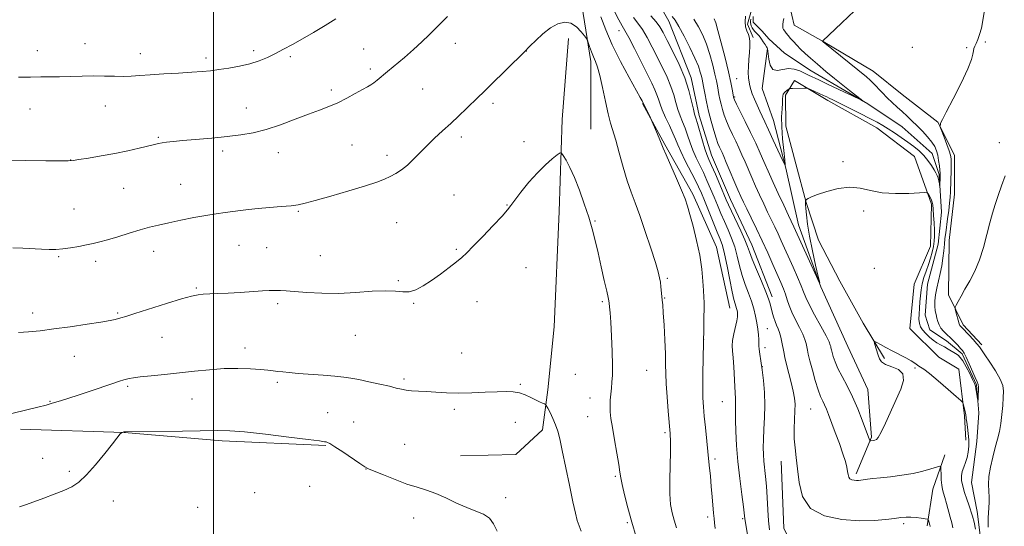
# Model space of a CAD drawing. Extents: x 2177300 to 2180200, y 342300 to 345200.
# Drawn here: x 2177923 to 2178315, y 343591 to 343793 of the extents above; entities that cross this region are included whole.
import ezdxf

# ---------------------------------------------------------------- set-up
doc = ezdxf.new("R2010")
doc.units = 0
doc.header["$MEASUREMENT"] = 0
doc.linetypes.add('rvrstm', pattern=[117.1, 50, -3.9, 0.5, -3.9, 0.5, -3.9, 0.5, -3.9, 50])
for name, color, linetype, lineweight in [('32000', 7, 'Continuous', 0), ('DTM HARD BREAKLINE', 7, 'Continuous', 0), ('DTM SPOT ELEVATION', 2, 'Continuous', 13), ('INDEX CONTOUR', 41, 'Continuous', 13), ('INTERMEDIATE CONTOUR', 44, 'Continuous', 0), ('STREAM - RIVER SINGLE LINE', 142, 'rvrstm', 0)]:
    doc.layers.add(name, color=color, linetype=linetype, lineweight=lineweight)

msp = doc.modelspace()

# ---------------------------------------------------------------- linework, layer by layer
at = {"layer": '32000', "flags": 128}
msp.add_lwpolyline([(2178000, 342500), (2178000, 345000)], dxfattribs=at)
at = {"layer": 'DTM HARD BREAKLINE'}
for points in [[(2178306.45, 343663.52, 1194.35), (2178298.9, 343671.45, 1194.35), (2178293.09, 343683.37, 1193.73), (2178293.44, 343705.04, 1193.07), (2178295.57, 343723.62, 1192.81), (2178295.5, 343739.1, 1192.54), (2178288.81, 343752.34, 1191.92), (2178274.6, 343763.33, 1191.48), (2178263.06, 343772.57, 1190.82), (2178243.11, 343784.42, 1190.02), (2178231.58, 343791, 1189.14), (2178229.78, 343798.96, 1188.43), (2178237.68, 343810.93, 1187.9), (2178245.15, 343823.35, 1187.9), (2178245.97, 343836.62, 1188.34), (2178242.33, 343859.6, 1187.59), (2178234.26, 343884.77, 1186.79), (2178226.65, 343904.64, 1186.17), (2178220.82, 343921.86, 1185.6), (2178218.98, 343938.66, 1184.93), (2178224.65, 343956.82, 1184.71), (2178224.54, 343981.58, 1184.49), (2178220.48, 343997.93, 1184.09)], [(2178215.24, 343786.06, 1189.8), (2178213, 343791.36, 1189.71), (2178215.62, 343800.66, 1189.75), (2178222.61, 343818.82, 1189.22), (2178228.3, 343832.56, 1188.16), (2178227.76, 343853.79, 1186.92), (2178221.04, 343872.77, 1186.04), (2178214.33, 343891.32, 1185.42), (2178209.38, 343908.99, 1185.42), (2178207.59, 343914.73, 1185.6)], [(2178171.55, 343905.26, 1193.03), (2178164.94, 343899.48, 1195.42), (2178156.58, 343890.16, 1197.58), (2178151.33, 343875.54, 1199.84), (2178146.57, 343852.52, 1201.61), (2178144.02, 343830.84, 1203.64), (2178145.44, 343808.29, 1205.01), (2178150.45, 343776.47, 1206.38), (2178150.57, 343749.49, 1207)], [(2178222.78, 343682.61, 1197.58), (2178214.73, 343703.36, 1197.32), (2178206.24, 343721.45, 1197.18), (2178198.64, 343739.11, 1197.23), (2178193.71, 343755.01, 1197.41), (2178190.54, 343770.03, 1197.49), (2178181.6, 343792.55, 1196.79), (2178173.58, 343806.66, 1195.19), (2178169.08, 343823.45, 1194.27), (2178173.85, 343843.37, 1192.72), (2178183.5, 343861.11, 1189.93), (2178191.84, 343875.3, 1188.43), (2178199.31, 343886.83, 1188.07)], [(2178141.56, 343785.72, 1206.52), (2178139.06, 343753.42, 1207.53), (2178137.89, 343716.71, 1208.86), (2178135.89, 343670.71, 1209.39), (2178133.35, 343645.49, 1209.66), (2178131.21, 343629.55, 1210.59), (2178120.64, 343619.78, 1211.56), (2178098.53, 343619.24, 1211.2)], [(2178256.27, 343612, 1195.68), (2178262.39, 343626.62, 1193.82), (2178260.98, 343645.64, 1192.94), (2178252.94, 343662.85, 1192.58), (2178242.22, 343686.68, 1192.01), (2178233.27, 343711.41, 1191.43), (2178228.3, 343733.94, 1190.02), (2178223.35, 343752.94, 1189.04), (2178218.87, 343765.74, 1188.78), (2178221.01, 343781.67, 1187.98)], [(2178231.68, 343768.89, 1189.71), (2178228.17, 343763.12, 1190.24), (2178228.22, 343750.74, 1190.77), (2178232.27, 343735.72, 1191.13), (2178236.32, 343720.26, 1192.05), (2178241.25, 343705.25, 1192.67), (2178249.73, 343688.92, 1193.34), (2178259.09, 343672.16, 1193.73), (2178267.56, 343658.04, 1194.27)], [(2178231.68, 343768.89, 1189.71), (2178244.99, 343760.99, 1190.46), (2178264.49, 343750.02, 1190.86), (2178279.58, 343738.59, 1191.17), (2178286.3, 343719.61, 1192.27), (2178285.93, 343702.8, 1193.11), (2178279.37, 343687.73, 1193.29), (2178277.68, 343670.03, 1193.25), (2178289.23, 343658.59, 1193.29), (2178297.21, 343653.76, 1193.47), (2178299.5, 343635.19, 1194.22), (2178299.99, 343625.47, 1194.75)], [(2178171.13, 343759.77, 1204.08), (2178180.05, 343743.45, 1203.86), (2178191.19, 343723.6, 1203.64), (2178200.58, 343702.41, 1203.24), (2178205.99, 343678.11, 1202.76)], [(2178044.9, 343623.4, 1212.12), (2178003.58, 343625.27, 1212.39), (2177964.47, 343628.5, 1212.03), (2177923.15, 343629.92, 1210.61)], [(2178284.66, 343591.34, 1198.24), (2178286.81, 343605.95, 1196.87), (2178291.61, 343619.68, 1195.59)], [(2178157.96, 343329.92, 1203.47), (2178172.51, 343352.21, 1201.96), (2178174.45, 343369.39, 1201.15), (2178175.85, 343394.15, 1201.15), (2178175.78, 343410.81, 1200.75), (2178185.27, 343435.1, 1200.34), (2178193.73, 343463.42, 1200.24), (2178204.23, 343486.7, 1200.39), (2178227.86, 343510.55, 1199.03), (2178240.41, 343527.27, 1198.42), (2178241.85, 343544.95, 1198.42), (2178235.66, 343573.21, 1198.52), (2178227.5, 343590.34, 1198.68), (2178226.37, 343617.11, 1198.68)]]:
    msp.add_polyline3d(points, dxfattribs=at)
at = {"layer": 'DTM SPOT ELEVATION'}
for p in [(2178161.79, 343788.78, 1202.71), (2177948.83, 343783.57, 1201.18), (2178096.47, 343783.79, 1204.66), (2178307.78, 343784.29, 1192.38), (2177929.88, 343780.82, 1201.36), (2177970.86, 343779.59, 1201.37), (2178016.01, 343780.84, 1201.61), (2178030.65, 343778.46, 1202.27), (2178059.94, 343781.46, 1203.18), (2178124.82, 343780.69, 1206.02), (2178278.7, 343782.07, 1191.23), (2178300.3, 343782.04, 1191.65), (2177997.1, 343777.89, 1201.6), (2178062.65, 343773.52, 1203.68), (2178208.71, 343769.66, 1191.1), (2178047.1, 343765.13, 1203.64), (2178083.42, 343765.56, 1204.91), (2178111.44, 343759.85, 1206.35), (2178207.79, 343762.38, 1191.84), (2177926.94, 343757.55, 1202.79), (2177956.88, 343758.72, 1202.79), (2178013.2, 343757.91, 1203.23), (2177978.03, 343746.23, 1203.85), (2178055.22, 343743.17, 1205.01), (2178098.86, 343746.31, 1206.42), (2178123.89, 343744.46, 1207.42), (2178313.32, 343744.18, 1193.49), (2178003.76, 343740.81, 1204.39), (2178025.9, 343740.13, 1204.66), (2178069.27, 343739.13, 1205.53), (2177943.06, 343737.19, 1203.98), (2178251.06, 343736.55, 1191.74), (2177986.96, 343727.51, 1205.13), (2177964.23, 343725.85, 1204.88), (2178095.98, 343723.25, 1207.11), (2177944.46, 343717.68, 1205.08), (2178033.93, 343716.7, 1206.14), (2178117.11, 343719.32, 1207.94), (2178259.3, 343716.84, 1192.34), (2178073.06, 343712.15, 1206.99), (2178152.11, 343712.82, 1207.87), (2177976.24, 343700.84, 1206.62), (2178010.25, 343703.13, 1206.9), (2178021.22, 343702.3, 1206.98), (2178096.88, 343701.62, 1207.86), (2177938.27, 343698.71, 1206.15), (2177953.06, 343696.75, 1206.43), (2178042.61, 343699.03, 1207.11), (2178124.67, 343694.31, 1208.72), (2178263.5, 343694, 1193.63), (2178073.8, 343689.03, 1207.85), (2178180.95, 343690, 1205.74), (2177993.17, 343686.14, 1207.83), (2178105.12, 343680.66, 1208.6), (2178155.08, 343680.75, 1208.24), (2178179.92, 343682.15, 1205.9), (2178025.7, 343679.93, 1208.32), (2178079.81, 343680, 1208.09), (2177927.97, 343676.24, 1207.5), (2177961.9, 343676.23, 1207.82), (2178220.89, 343669.94, 1198.99), (2177979.47, 343666.5, 1208.94), (2178056.64, 343667.24, 1208.91), (2178195.52, 343665.62, 1204), (2178012.58, 343662.29, 1209.54), (2178219.91, 343662.35, 1199.5), (2177944.52, 343658.88, 1208.78), (2178098.94, 343660.19, 1209.01), (2178172.75, 343653.28, 1207.02), (2178218.94, 343654.85, 1200), (2178279.8, 343654.21, 1194.13), (2178076.07, 343649.89, 1209.74), (2178144.3, 343651.79, 1209.1), (2177965.81, 343646.97, 1210.24), (2178025.47, 343648.53, 1210.27), (2178122.37, 343647.75, 1209.85), (2177934.83, 343640.98, 1209.89), (2177991.51, 343641.94, 1210.75), (2178150.19, 343642.34, 1208.6), (2178096.14, 343637.73, 1210.38), (2178202.99, 343640.77, 1202.9), (2178238.17, 343637.96, 1196.99), (2178045.56, 343636.47, 1210.96), (2178149.23, 343634.81, 1208.75), (2178055.95, 343632.74, 1211.1), (2178120.43, 343632.56, 1210.68), (2178180.11, 343628.44, 1206.27), (2178076.34, 343623.86, 1211.2), (2177931.99, 343618.25, 1211.47), (2178200.05, 343617.97, 1203.64), (2178060.89, 343613.93, 1212.03), (2177942.6, 343613.06, 1211.77), (2178160.26, 343611.06, 1208.2), (2178038.44, 343607.01, 1212.78), (2178016.46, 343604.59, 1213.08), (2178116.61, 343602.5, 1211.68), (2177960.17, 343601.24, 1212.49), (2177993.69, 343598.68, 1213.06), (2178079.9, 343594.37, 1212.61), (2178197.06, 343594.87, 1204.39), (2178211.02, 343594.13, 1202.19), (2178165.01, 343592.58, 1208.19), (2178275.21, 343592.22, 1198.3)]:
    msp.add_point(p, dxfattribs=at)
at = {"layer": 'INDEX CONTOUR'}
for points in [[(2178255.594, 343796.747, 1190), (2178250.601, 343791.923, 1190), (2178242.854, 343784.57, 1190), (2178243, 343784.413, 1190), (2178243.139, 343784.294, 1190), (2178260.366, 343770.328, 1190), (2178261.879, 343769.04, 1190), (2178263.138, 343767.813, 1190), (2178266.61, 343764.115, 1190), (2178268.634, 343762.024, 1190), (2178270.655, 343760.073, 1190), (2178272.646, 343758.251, 1190), (2178274.615, 343756.488, 1190), (2178276.572, 343754.716, 1190), (2178278.559, 343752.86, 1190), (2178280.621, 343750.845, 1190), (2178282.758, 343748.639, 1190), (2178284.781, 343746.399, 1190), (2178286.452, 343744.326, 1190), (2178287.603, 343742.544, 1190), (2178288.334, 343740.877, 1190), (2178288.817, 343739.073, 1190), (2178289.192, 343736.982, 1190), (2178289.48, 343734.874, 1190), (2178289.674, 343733.117, 1190), (2178289.77, 343731.955, 1190), (2178289.796, 343731.131, 1190), (2178289.71, 343726.187, 1190), (2178289.681, 343726.167, 1190), (2178289.473, 343727.633, 1190), (2178289.27, 343728.844, 1190), (2178288.998, 343730.04, 1190), (2178288.642, 343731.052, 1190), (2178288.128, 343732.056, 1190), (2178287.368, 343733.317, 1190), (2178286.293, 343735.013, 1190), (2178284.916, 343736.985, 1190), (2178283.272, 343738.986, 1190), (2178281.388, 343740.832, 1190), (2178279.259, 343742.579, 1190), (2178276.874, 343744.343, 1190), (2178274.258, 343746.193, 1190), (2178271.598, 343748.012, 1190), (2178269.119, 343749.635, 1190), (2178266.923, 343750.977, 1190), (2178264.618, 343752.264, 1190), (2178261.69, 343753.798, 1190), (2178257.859, 343755.759, 1190), (2178247.023, 343761.227, 1190), (2178245.577, 343761.921, 1190), (2178244.606, 343762.373, 1190), (2178243.247, 343762.989, 1190), (2178238.031, 343765.304, 1190), (2178237.14, 343765.677, 1190), (2178236.522, 343765.811, 1190), (2178235.649, 343765.818, 1190), (2178230.937, 343765.75, 1190), (2178230.089, 343765.724, 1190), (2178229.649, 343765.626, 1190), (2178229.24, 343765.369, 1190), (2178228.589, 343764.895, 1190), (2178227.843, 343764.251, 1190), (2178227.255, 343763.503, 1190), (2178227.001, 343762.672, 1190), (2178226.956, 343761.564, 1190), (2178226.92, 343759.934, 1190), (2178226.757, 343757.571, 1190), (2178226.589, 343754.402, 1190), (2178226.602, 343750.381, 1190), (2178226.918, 343745.633, 1190), (2178227.398, 343740.934, 1190), (2178227.841, 343737.226, 1190), (2178228.045, 343735.291, 1190), (2178227.803, 343735.274, 1190), (2178226.908, 343737.16, 1190), (2178223.25, 343745.161, 1190), (2178221.338, 343749.297, 1190), (2178219.896, 343752.36, 1190), (2178218.805, 343754.649, 1190), (2178217.828, 343756.738, 1190), (2178216.788, 343759.054, 1190), (2178215.763, 343761.442, 1190), (2178214.892, 343763.597, 1190), (2178214.277, 343765.313, 1190), (2178213.874, 343766.771, 1190), (2178213.601, 343768.25, 1190), (2178213.399, 343769.987, 1190), (2178213.292, 343772.055, 1190), (2178213.325, 343774.486, 1190), (2178213.514, 343777.245, 1190), (2178213.762, 343780.038, 1190), (2178213.94, 343782.502, 1190), (2178213.94, 343784.383, 1190), (2178213.739, 343785.856, 1190), (2178213.331, 343787.202, 1190), (2178212.754, 343788.665, 1190), (2178212.22, 343790.347, 1190), (2178211.983, 343792.316, 1190), (2178212.153, 343794.572, 1190)], [(2178221.801, 343589.75, 1200), (2178221.41, 343593.319, 1200), (2178221.096, 343597.745, 1200), (2178220.81, 343602.571, 1200), (2178220.51, 343607.163, 1200), (2178220.166, 343611.028, 1200), (2178219.519, 343617.056, 1200), (2178219.317, 343619.693, 1200), (2178219.24, 343622.49, 1200), (2178219.307, 343625.797, 1200), (2178219.514, 343629.855, 1200), (2178219.739, 343634.507, 1200), (2178219.835, 343639.488, 1200), (2178219.689, 343644.526, 1200), (2178219.341, 343649.327, 1200), (2178218.869, 343653.584, 1200), (2178218.353, 343657.06, 1200), (2178217.892, 343659.758, 1200), (2178217.586, 343661.745, 1200), (2178217.497, 343663.144, 1200), (2178217.526, 343664.31, 1200), (2178217.533, 343665.652, 1200), (2178217.404, 343667.489, 1200), (2178217.128, 343669.758, 1200), (2178216.717, 343672.298, 1200), (2178216.175, 343674.985, 1200), (2178215.457, 343677.821, 1200), (2178214.511, 343680.847, 1200), (2178213.321, 343684.089, 1200), (2178212.032, 343687.541, 1200), (2178210.826, 343691.187, 1200), (2178209.827, 343694.988, 1200), (2178208.91, 343698.821, 1200), (2178207.888, 343702.538, 1200), (2178206.627, 343706.035, 1200), (2178205.201, 343709.362, 1200), (2178203.736, 343712.613, 1200), (2178202.331, 343715.864, 1200), (2178200.972, 343719.134, 1200), (2178199.618, 343722.425, 1200), (2178198.236, 343725.73, 1200), (2178196.82, 343728.995, 1200), (2178195.371, 343732.157, 1200), (2178192.481, 343738.121, 1200), (2178191.19, 343741.078, 1200), (2178190.08, 343744.099, 1200), (2178189.088, 343747.08, 1200), (2178188.118, 343749.876, 1200), (2178187.108, 343752.403, 1200), (2178186.106, 343754.814, 1200), (2178185.19, 343757.321, 1200), (2178184.39, 343760.1, 1200), (2178183.539, 343763.186, 1200), (2178182.42, 343766.577, 1200), (2178180.879, 343770.257, 1200), (2178179.017, 343774.154, 1200), (2178174.955, 343782.218, 1200), (2178172.967, 343785.999, 1200), (2178171.077, 343789.226, 1200), (2178169.308, 343791.745, 1200), (2178167.583, 343793.975, 1200)], [(2178146.688, 343589.197, 1210), (2178145.817, 343591.32, 1210), (2178145.097, 343593.494, 1210), (2178144.348, 343596.426, 1210), (2178143.354, 343600.946, 1210), (2178141.982, 343607.482, 1210), (2178139.094, 343621.416, 1210), (2178138.11, 343626.025, 1210), (2178137.329, 343629.128, 1210), (2178136.484, 343631.599, 1210), (2178135.392, 343634.101, 1210), (2178134.241, 343636.451, 1210), (2178133.304, 343638.258, 1210), (2178132.764, 343639.256, 1210), (2178132.421, 343639.685, 1210), (2178131.98, 343639.915, 1210), (2178131.197, 343640.257, 1210), (2178130.024, 343640.797, 1210), (2178128.46, 343641.566, 1210), (2178126.529, 343642.545, 1210), (2178124.337, 343643.551, 1210), (2178122.011, 343644.352, 1210), (2178119.592, 343644.776, 1210), (2178116.763, 343644.878, 1210), (2178113.12, 343644.77, 1210), (2178108.428, 343644.564, 1210), (2178103.122, 343644.369, 1210), (2178097.806, 343644.284, 1210), (2178092.977, 343644.382, 1210), (2178088.714, 343644.598, 1210), (2178084.988, 343644.836, 1210), (2178081.774, 343645.024, 1210), (2178079.056, 343645.201, 1210), (2178076.82, 343645.43, 1210), (2178074.954, 343645.772, 1210), (2178072.954, 343646.268, 1210), (2178070.218, 343646.961, 1210), (2178066.384, 343647.851, 1210), (2178062.044, 343648.799, 1210), (2178058.026, 343649.628, 1210), (2178054.876, 343650.212, 1210), (2178051.993, 343650.62, 1210), (2178048.492, 343650.971, 1210), (2178043.796, 343651.357, 1210), (2178033.814, 343652.123, 1210), (2178030.253, 343652.42, 1210), (2178027.701, 343652.667, 1210), (2178025.728, 343652.896, 1210), (2178023.899, 343653.131, 1210), (2178021.751, 343653.382, 1210), (2178018.814, 343653.65, 1210), (2178014.753, 343653.919, 1210), (2178009.783, 343654.077, 1210), (2178004.251, 343653.992, 1210), (2177998.458, 343653.58, 1210), (2177992.519, 343652.951, 1210), (2177986.498, 343652.266, 1210), (2177980.545, 343651.652, 1210), (2177975.149, 343651.136, 1210), (2177970.878, 343650.715, 1210), (2177968.115, 343650.381, 1210), (2177966.476, 343650.1, 1210), (2177965.389, 343649.832, 1210), (2177964.285, 343649.514, 1210), (2177962.624, 343648.988, 1210), (2177959.872, 343648.075, 1210), (2177950.861, 343645.028, 1210), (2177946.155, 343643.453, 1210), (2177942.33, 343642.205, 1210), (2177939.392, 343641.275, 1210), (2177935.381, 343640.036, 1210), (2177933.28, 343639.452, 1210), (2177930.014, 343638.625, 1210), (2177925.11, 343637.443, 1210), (2177911.236, 343634.15, 1210)]]:
    msp.add_polyline3d(points, dxfattribs=at)
at = {"layer": 'INTERMEDIATE CONTOUR'}
for points in [[(2178093.395, 343794.496, 1204), (2178091.147, 343792.2, 1204), (2178088.744, 343789.769, 1204), (2178086.103, 343787.127, 1204), (2178083.157, 343784.279, 1204), (2178079.848, 343781.251, 1204), (2178076.201, 343778.108, 1204), (2178069.415, 343772.475, 1204), (2178065.33, 343769.027, 1204), (2178064.016, 343767.992, 1204), (2178062.829, 343767.21, 1204), (2178061.419, 343766.413, 1204), (2178059.413, 343765.3, 1204), (2178056.569, 343763.683, 1204), (2178053.156, 343761.8, 1204), (2178049.569, 343759.994, 1204), (2178046.066, 343758.499, 1204), (2178042.343, 343757.105, 1204), (2178037.957, 343755.487, 1204), (2178032.639, 343753.445, 1204), (2178026.823, 343751.268, 1204), (2178021.118, 343749.368, 1204), (2178015.936, 343748.048, 1204), (2178010.915, 343747.187, 1204), (2178005.492, 343746.55, 1204), (2177999.351, 343745.951, 1204), (2177987.787, 343744.916, 1204), (2177983.936, 343744.551, 1204), (2177981.357, 343744.268, 1204), (2177979.584, 343744.022, 1204), (2177978.135, 343743.757, 1204), (2177976.474, 343743.381, 1204), (2177970.458, 343741.938, 1204), (2177965.89, 343740.904, 1204), (2177960.682, 343739.827, 1204), (2177955.239, 343738.83, 1204), (2177950.229, 343737.991, 1204), (2177946.39, 343737.38, 1204), (2177944.071, 343737.037, 1204), (2177942.071, 343736.903, 1204), (2177938.803, 343736.892, 1204), (2177933.245, 343736.931, 1204), (2177916.99, 343737.09, 1204)], [(2178200.019, 343590.295, 1204), (2178199.823, 343592.471, 1204), (2178199.646, 343594.232, 1204), (2178199.448, 343596.309, 1204), (2178198.9, 343602.911, 1204), (2178198.552, 343606.945, 1204), (2178198.162, 343611.105, 1204), (2178197.725, 343615.47, 1204), (2178196.177, 343630.502, 1204), (2178195.721, 343635.082, 1204), (2178195.386, 343638.795, 1204), (2178195.185, 343642.292, 1204), (2178195.118, 343646.468, 1204), (2178195.175, 343651.932, 1204), (2178195.305, 343658.171, 1204), (2178195.449, 343664.383, 1204), (2178195.555, 343669.882, 1204), (2178195.619, 343674.434, 1204), (2178195.645, 343677.917, 1204), (2178195.634, 343680.368, 1204), (2178195.569, 343682.478, 1204), (2178195.432, 343685.095, 1204), (2178195.184, 343688.877, 1204), (2178194.718, 343693.698, 1204), (2178193.909, 343699.24, 1204), (2178192.7, 343705.129, 1204), (2178191.313, 343710.752, 1204), (2178190.036, 343715.448, 1204), (2178189.045, 343718.837, 1204), (2178188.053, 343721.713, 1204), (2178186.661, 343725.158, 1204), (2178184.63, 343729.869, 1204), (2178180.483, 343739.321, 1204), (2178179.354, 343741.974, 1204), (2178178.065, 343745.182, 1204), (2178177.11, 343747.462, 1204), (2178174.571, 343753.372, 1204), (2178174.254, 343754.063, 1204), (2178170.923, 343760.762, 1204), (2178170.203, 343762.095, 1204), (2178165.773, 343770.149, 1204), (2178162.365, 343776.543, 1204), (2178159.069, 343783.166, 1204), (2178156.457, 343789.119, 1204), (2178154.44, 343794.246, 1204)], [(2178213.024, 343587.781, 1202), (2178212.185, 343592.617, 1202), (2178211.954, 343594.149, 1202), (2178211.345, 343598.851, 1202), (2178210.682, 343603.815, 1202), (2178209.881, 343610.166, 1202), (2178209.14, 343616.973, 1202), (2178208.616, 343623.405, 1202), (2178208.306, 343629.022, 1202), (2178208.167, 343633.487, 1202), (2178208.152, 343636.602, 1202), (2178208.218, 343640.372, 1202), (2178208.171, 343642.014, 1202), (2178207.89, 343646.856, 1202), (2178207.457, 343654.715, 1202), (2178207.203, 343658.374, 1202), (2178206.955, 343661.034, 1202), (2178206.834, 343663.1, 1202), (2178206.984, 343665.223, 1202), (2178207.485, 343667.852, 1202), (2178208.716, 343673.062, 1202), (2178208.998, 343674.705, 1202), (2178209.04, 343675.75, 1202), (2178208.944, 343676.51, 1202), (2178208.794, 343677.249, 1202), (2178208.597, 343678.031, 1202), (2178208.336, 343678.864, 1202), (2178207.99, 343679.865, 1202), (2178207.501, 343681.578, 1202), (2178206.807, 343684.655, 1202), (2178205.88, 343689.415, 1202), (2178204.843, 343694.877, 1202), (2178203.854, 343699.73, 1202), (2178203.003, 343703.069, 1202), (2178202.108, 343705.612, 1202), (2178200.918, 343708.481, 1202), (2178199.282, 343712.458, 1202), (2178195.813, 343721.015, 1202), (2178194.574, 343724.017, 1202), (2178193.472, 343726.489, 1202), (2178192.11, 343729.26, 1202), (2178188.163, 343736.908, 1202), (2178186.358, 343740.547, 1202), (2178185.136, 343743.293, 1202), (2178184.23, 343745.547, 1202), (2178183.232, 343747.942, 1202), (2178181.856, 343750.919, 1202), (2178180.325, 343754.16, 1202), (2178178.988, 343757.156, 1202), (2178178.095, 343759.534, 1202), (2178177.482, 343761.461, 1202), (2178176.886, 343763.24, 1202), (2178176.058, 343765.202, 1202), (2178174.814, 343767.784, 1202), (2178170.517, 343776.401, 1202), (2178167.87, 343781.683, 1202), (2178165.614, 343786.087, 1202), (2178164.127, 343788.811, 1202), (2178163.004, 343790.734, 1202), (2178161.641, 343793.149, 1202), (2178159.62, 343796.979, 1202)], [(2178285.757, 343591.046, 1198), (2178285.742, 343591.262, 1198), (2178285.685, 343591.528, 1198), (2178285.14, 343593.521, 1198), (2178285.022, 343593.795, 1198), (2178284.675, 343593.945, 1198), (2178283.804, 343594.1, 1198), (2178282.224, 343594.348, 1198), (2178280.2, 343594.618, 1198), (2178278.109, 343594.798, 1198), (2178276.193, 343594.797, 1198), (2178274.159, 343594.613, 1198), (2178271.575, 343594.264, 1198), (2178268.065, 343593.801, 1198), (2178263.45, 343593.412, 1198), (2178257.604, 343593.318, 1198), (2178250.65, 343593.786, 1198), (2178243.708, 343595.265, 1198), (2178238.146, 343598.249, 1198), (2178234.945, 343602.97, 1198), (2178233.533, 343608.611, 1198), (2178232.955, 343614.093, 1198), (2178232.433, 343618.604, 1198), (2178231.939, 343622.416, 1198), (2178231.629, 343626.065, 1198), (2178231.607, 343629.933, 1198), (2178231.758, 343633.765, 1198), (2178231.911, 343637.148, 1198), (2178231.918, 343639.837, 1198), (2178231.698, 343642.255, 1198), (2178231.19, 343644.993, 1198), (2178230.372, 343648.443, 1198), (2178228.534, 343655.685, 1198), (2178227.886, 343658.438, 1198), (2178227.421, 343660.638, 1198), (2178226.647, 343664.616, 1198), (2178226.214, 343666.578, 1198), (2178225.724, 343668.359, 1198), (2178225.166, 343669.876, 1198), (2178224.565, 343671.291, 1198), (2178223.952, 343672.823, 1198), (2178223.366, 343674.62, 1198), (2178222.829, 343676.527, 1198), (2178221.952, 343679.908, 1198), (2178221.345, 343681.808, 1198), (2178220.255, 343684.67, 1198), (2178218.525, 343688.858, 1198), (2178216.546, 343693.571, 1198), (2178214.846, 343697.719, 1198), (2178213.774, 343700.561, 1198), (2178212.977, 343702.764, 1198), (2178211.922, 343705.347, 1198), (2178210.25, 343709.001, 1198), (2178206.555, 343716.745, 1198), (2178205.379, 343719.271, 1198), (2178204.483, 343721.32, 1198), (2178201.899, 343727.442, 1198), (2178200.169, 343731.501, 1198), (2178198.632, 343735.054, 1198), (2178197.569, 343737.46, 1198), (2178196.799, 343739.335, 1198), (2178196.022, 343741.609, 1198), (2178195.025, 343744.905, 1198), (2178193.006, 343751.809, 1198), (2178192.361, 343753.886, 1198), (2178191.887, 343755.468, 1198), (2178191.392, 343757.485, 1198), (2178190.686, 343760.667, 1198), (2178189.597, 343764.911, 1198), (2178187.954, 343769.914, 1198), (2178185.702, 343775.313, 1198), (2178183.22, 343780.525, 1198), (2178181.006, 343784.909, 1198), (2178179.393, 343788.036, 1198), (2178178.064, 343790.315, 1198), (2178176.54, 343792.368, 1198), (2178174.488, 343794.68, 1198)], [(2178294.776, 343590.54, 1196), (2178294.38, 343592.524, 1196), (2178293.779, 343594.782, 1196), (2178292.288, 343600.159, 1196), (2178291.598, 343602.552, 1196), (2178291.062, 343604.335, 1196), (2178290.674, 343605.834, 1196), (2178290.41, 343607.516, 1196), (2178290.244, 343609.686, 1196), (2178290.151, 343611.97, 1196), (2178290.104, 343613.824, 1196), (2178290.019, 343614.829, 1196), (2178289.569, 343615.058, 1196), (2178288.368, 343614.709, 1196), (2178286.126, 343613.979, 1196), (2178282.937, 343613.067, 1196), (2178278.989, 343612.173, 1196), (2178274.529, 343611.456, 1196), (2178270.039, 343610.91, 1196), (2178266.06, 343610.487, 1196), (2178263.008, 343610.147, 1196), (2178260.808, 343609.877, 1196), (2178258.157, 343609.525, 1196), (2178257.293, 343609.44, 1196), (2178256.454, 343609.423, 1196), (2178255.495, 343609.487, 1196), (2178254.537, 343609.691, 1196), (2178253.77, 343610.103, 1196), (2178253.323, 343610.782, 1196), (2178253.087, 343611.754, 1196), (2178252.895, 343613.035, 1196), (2178252.585, 343614.687, 1196), (2178252.012, 343616.935, 1196), (2178251.035, 343620.055, 1196), (2178249.595, 343624.142, 1196), (2178247.946, 343628.597, 1196), (2178245.273, 343635.688, 1196), (2178244.421, 343637.881, 1196), (2178243.7, 343639.553, 1196), (2178242.967, 343641.063, 1196), (2178242.141, 343642.888, 1196), (2178241.16, 343645.532, 1196), (2178240.005, 343649.265, 1196), (2178238.838, 343653.43, 1196), (2178237.863, 343657.134, 1196), (2178237.226, 343659.712, 1196), (2178236.849, 343661.41, 1196), (2178236.595, 343662.701, 1196), (2178236.32, 343664.015, 1196), (2178235.848, 343665.612, 1196), (2178235, 343667.707, 1196), (2178233.68, 343670.42, 1196), (2178232.135, 343673.469, 1196), (2178230.707, 343676.473, 1196), (2178229.644, 343679.137, 1196), (2178228.843, 343681.503, 1196), (2178228.113, 343683.696, 1196), (2178227.278, 343685.881, 1196), (2178226.222, 343688.365, 1196), (2178223.089, 343695.495, 1196), (2178221.033, 343700.121, 1196), (2178218.8, 343705.009, 1196), (2178216.526, 343709.798, 1196), (2178214.406, 343714.143, 1196), (2178212.651, 343717.705, 1196), (2178211.38, 343720.329, 1196), (2178210.334, 343722.597, 1196), (2178209.165, 343725.275, 1196), (2178204.504, 343736.268, 1196), (2178203.487, 343738.635, 1196), (2178202.817, 343740.143, 1196), (2178201.785, 343742.335, 1196), (2178201.177, 343743.8, 1196), (2178200.423, 343745.957, 1196), (2178199.494, 343749.019, 1196), (2178198.477, 343752.716, 1196), (2178197.486, 343756.656, 1196), (2178196.62, 343760.466, 1196), (2178195.918, 343763.838, 1196), (2178195.401, 343766.478, 1196), (2178194.832, 343769.451, 1196), (2178194.568, 343770.648, 1196), (2178194.15, 343772.267, 1196), (2178193.376, 343774.59, 1196), (2178192.031, 343777.851, 1196), (2178190.018, 343782.091, 1196), (2178187.716, 343786.585, 1196), (2178185.624, 343790.417, 1196), (2178184.105, 343792.919, 1196), (2178182.97, 343794.434, 1196)], [(2178307.382, 343796.179, 1192), (2178306.857, 343792.844, 1192), (2178306.242, 343789.745, 1192), (2178305.53, 343787.204, 1192), (2178304.795, 343785.22, 1192), (2178304.13, 343783.713, 1192), (2178303.61, 343782.582, 1192), (2178303.247, 343781.642, 1192), (2178303.034, 343780.689, 1192), (2178302.876, 343779.437, 1192), (2178302.323, 343777.276, 1192), (2178300.833, 343773.511, 1192), (2178298.122, 343767.845, 1192), (2178294.913, 343761.552, 1192), (2178292.182, 343756.303, 1192), (2178290.662, 343753.331, 1192), (2178290.097, 343752.13, 1192), (2178289.984, 343751.761, 1192), (2178289.911, 343751.453, 1192), (2178289.738, 343750.847, 1192), (2178289.72, 343750.625, 1192), (2178289.894, 343750.076, 1192), (2178291.343, 343746.324, 1192), (2178292.445, 343743.436, 1192), (2178293.397, 343740.851, 1192), (2178293.955, 343739.098, 1192), (2178294.176, 343737.692, 1192), (2178294.198, 343735.888, 1192), (2178294.138, 343733.178, 1192), (2178293.886, 343724.547, 1192), (2178293.781, 343722.421, 1192), (2178293.572, 343720.035, 1192), (2178293.217, 343717.021, 1192), (2178292.78, 343713.715, 1192), (2178291.996, 343708.114, 1192), (2178291.708, 343705.929, 1192), (2178291.459, 343703.669, 1192), (2178291.212, 343701.03, 1192), (2178290.899, 343698.088, 1192), (2178290.443, 343695.015, 1192), (2178289.805, 343691.962, 1192), (2178289.091, 343688.992, 1192), (2178288.442, 343686.147, 1192), (2178287.98, 343683.473, 1192), (2178287.728, 343681.032, 1192), (2178287.689, 343678.89, 1192), (2178287.851, 343677.084, 1192), (2178288.15, 343675.532, 1192), (2178288.509, 343674.122, 1192), (2178288.885, 343672.763, 1192), (2178289.369, 343671.44, 1192), (2178290.084, 343670.16, 1192), (2178291.119, 343668.914, 1192), (2178292.413, 343667.642, 1192), (2178293.868, 343666.268, 1192), (2178295.377, 343664.765, 1192), (2178296.787, 343663.297, 1192), (2178297.938, 343662.072, 1192), (2178298.741, 343661.176, 1192), (2178299.408, 343660.188, 1192), (2178300.224, 343658.562, 1192), (2178301.376, 343655.975, 1192), (2178303.789, 343650.406, 1192), (2178304.522, 343648.771, 1192), (2178304.905, 343647.724, 1192), (2178305.051, 343646.668, 1192), (2178305.063, 343645.179, 1192), (2178305.004, 343643.528, 1192), (2178304.932, 343642.157, 1192), (2178304.883, 343641.429, 1192), (2178304.828, 343641.385, 1192), (2178304.72, 343641.989, 1192), (2178304.287, 343644.578, 1192), (2178304.049, 343645.92, 1192), (2178303.824, 343646.966, 1192), (2178303.454, 343648.053, 1192), (2178302.742, 343649.653, 1192), (2178301.571, 343652.046, 1192), (2178300.17, 343654.742, 1192), (2178298.849, 343657.059, 1192), (2178297.825, 343658.503, 1192), (2178296.933, 343659.327, 1192), (2178295.915, 343659.974, 1192), (2178293.039, 343661.733, 1192), (2178291.453, 343662.659, 1192), (2178289.955, 343663.48, 1192), (2178288.508, 343664.307, 1192), (2178287.031, 343665.307, 1192), (2178285.488, 343666.588, 1192), (2178284.018, 343668.025, 1192), (2178282.802, 343669.44, 1192), (2178281.979, 343670.723, 1192), (2178281.518, 343672.053, 1192), (2178281.346, 343673.678, 1192), (2178281.387, 343675.77, 1192), (2178281.551, 343678.18, 1192), (2178281.748, 343680.681, 1192), (2178281.924, 343683.099, 1192), (2178282.17, 343685.464, 1192), (2178282.612, 343687.86, 1192), (2178283.331, 343690.349, 1192), (2178284.225, 343692.906, 1192), (2178285.139, 343695.489, 1192), (2178285.944, 343698.044, 1192), (2178286.599, 343700.492, 1192), (2178287.084, 343702.747, 1192), (2178287.387, 343704.787, 1192), (2178287.52, 343706.854, 1192), (2178287.504, 343709.252, 1192), (2178287.367, 343712.145, 1192), (2178287.166, 343715.123, 1192), (2178286.966, 343717.639, 1192), (2178286.808, 343719.299, 1192), (2178286.628, 343720.343, 1192), (2178286.342, 343721.171, 1192), (2178285.898, 343722.082, 1192), (2178285.4, 343722.989, 1192), (2178284.981, 343723.707, 1192), (2178284.627, 343724.095, 1192), (2178283.702, 343724.193, 1192), (2178277.259, 343723.881, 1192), (2178271.998, 343723.817, 1192), (2178266.676, 343724.153, 1192), (2178262.079, 343725.009, 1192), (2178257.941, 343725.937, 1192), (2178253.736, 343726.347, 1192), (2178249.137, 343725.83, 1192), (2178244.634, 343724.698, 1192), (2178240.92, 343723.443, 1192), (2178238.506, 343722.467, 1192), (2178237.176, 343721.805, 1192), (2178236.534, 343721.398, 1192), (2178236.228, 343721.185, 1192), (2178236.117, 343721.086, 1192), (2178236.104, 343721.016, 1192), (2178236.112, 343720.735, 1192), (2178236.108, 343720.158, 1192), (2178236.135, 343719.403, 1192), (2178236.226, 343717.894, 1192), (2178236.433, 343715.336, 1192), (2178236.866, 343711.654, 1192), (2178237.649, 343706.828, 1192), (2178238.826, 343701.035, 1192), (2178240.129, 343695.259, 1192), (2178241.211, 343690.685, 1192), (2178241.752, 343688.3, 1192), (2178241.552, 343688.307, 1192), (2178240.438, 343690.712, 1192), (2178231.465, 343710.612, 1192), (2178229.341, 343715.123, 1192), (2178227.461, 343719.156, 1192), (2178225.264, 343723.908, 1192), (2178223.257, 343728.285, 1192), (2178221.809, 343731.506, 1192), (2178219.54, 343736.644, 1192), (2178218.054, 343739.942, 1192), (2178216.251, 343743.853, 1192), (2178214.225, 343748.137, 1192), (2178212.103, 343752.5, 1192), (2178208.646, 343759.478, 1192), (2178207.809, 343761.193, 1192), (2178207.474, 343761.924, 1192), (2178207.394, 343762.16, 1192), (2178207.354, 343762.35, 1192), (2178206.837, 343765.395, 1192), (2178206.3, 343768.149, 1192), (2178205.382, 343772.303, 1192), (2178204.034, 343777.902, 1192), (2178202.524, 343783.875, 1192), (2178201.208, 343788.864, 1192), (2178200.323, 343791.898, 1192), (2178199.63, 343793.535, 1192)], [(2178184.62, 343590.569, 1206), (2178183.699, 343593.563, 1206), (2178182.907, 343596.491, 1206), (2178182.324, 343599.791, 1206), (2178182.01, 343604.061, 1206), (2178181.993, 343609.611, 1206), (2178182.272, 343620.936, 1206), (2178182.256, 343624.852, 1206), (2178182.079, 343628.13, 1206), (2178181.331, 343637.001, 1206), (2178180.893, 343642.691, 1206), (2178180.555, 343647.935, 1206), (2178180.39, 343652.03, 1206), (2178180.317, 343655.677, 1206), (2178180.213, 343659.924, 1206), (2178179.991, 343665.435, 1206), (2178179.695, 343671.321, 1206), (2178179.403, 343676.305, 1206), (2178179.175, 343679.471, 1206), (2178178.995, 343681.349, 1206), (2178178.828, 343682.829, 1206), (2178178.447, 343686.591, 1206), (2178178.221, 343688.505, 1206), (2178177.927, 343690.259, 1206), (2178177.349, 343692.556, 1206), (2178176.227, 343696.294, 1206), (2178174.416, 343701.998, 1206), (2178172.21, 343708.694, 1206), (2178170.02, 343715.04, 1206), (2178168.152, 343720.071, 1206), (2178166.532, 343724.377, 1206), (2178164.984, 343728.928, 1206), (2178163.384, 343734.372, 1206), (2178161.82, 343740.071, 1206), (2178160.431, 343745.063, 1206), (2178158.341, 343751.857, 1206), (2178157.378, 343755.553, 1206), (2178156.304, 343760.561, 1206), (2178155.18, 343766.082, 1206), (2178154.117, 343770.933, 1206), (2178153.191, 343774.254, 1206), (2178152.365, 343776.472, 1206), (2178151.57, 343778.331, 1206), (2178150.769, 343780.389, 1206), (2178150.04, 343782.428, 1206), (2178149.488, 343784.037, 1206), (2178149.149, 343784.974, 1206), (2178148.772, 343785.654, 1206), (2178148.032, 343786.662, 1206), (2178146.689, 343788.369, 1206), (2178144.816, 343790.298, 1206), (2178142.571, 343791.762, 1206), (2178140.083, 343792.2, 1206), (2178137.377, 343791.572, 1206), (2178134.454, 343789.961, 1206), (2178131.387, 343787.551, 1206), (2178128.535, 343784.913, 1206), (2178126.336, 343782.711, 1206), (2178123.787, 343780.133, 1206), (2178110.399, 343766.868, 1206), (2178107.674, 343764.191, 1206), (2178105.629, 343762.208, 1206), (2178100.964, 343757.755, 1206), (2178097.899, 343754.859, 1206), (2178094.631, 343751.803, 1206), (2178091.374, 343748.793, 1206), (2178088.22, 343745.852, 1206), (2178085.228, 343742.96, 1206), (2178079.835, 343737.471, 1206), (2178077.375, 343735.165, 1206), (2178075.023, 343733.318, 1206), (2178072.756, 343731.851, 1206), (2178070.553, 343730.641, 1206), (2178068.261, 343729.544, 1206), (2178065.21, 343728.354, 1206), (2178060.603, 343726.844, 1206), (2178054.05, 343724.899, 1206), (2178046.821, 343722.836, 1206), (2178040.597, 343721.083, 1206), (2178036.547, 343719.953, 1206), (2178033.798, 343719.319, 1206), (2178030.965, 343718.94, 1206), (2178027.022, 343718.614, 1206), (2178022.396, 343718.282, 1206), (2178017.874, 343717.924, 1206), (2178014.057, 343717.524, 1206), (2178010.8, 343717.102, 1206), (2178007.773, 343716.681, 1206), (2178004.656, 343716.266, 1206), (2178001.169, 343715.777, 1206), (2177997.042, 343715.114, 1206), (2177992.156, 343714.217, 1206), (2177986.995, 343713.188, 1206), (2177982.195, 343712.17, 1206), (2177978.187, 343711.261, 1206), (2177974.581, 343710.353, 1206), (2177970.783, 343709.294, 1206), (2177966.406, 343707.995, 1206), (2177961.874, 343706.624, 1206), (2177957.819, 343705.41, 1206), (2177954.672, 343704.524, 1206), (2177952.064, 343703.875, 1206), (2177949.43, 343703.31, 1206), (2177946.358, 343702.716, 1206), (2177943.065, 343702.158, 1206), (2177939.922, 343701.742, 1206), (2177937.17, 343701.547, 1206), (2177934.512, 343701.535, 1206), (2177931.526, 343701.644, 1206), (2177923.974, 343701.995, 1206), (2177920.098, 343702.146, 1206)], [(2178048.803, 343793.511, 1202), (2178044.546, 343790.79, 1202), (2178039.957, 343788.045, 1202), (2178035.507, 343785.483, 1202), (2178031.556, 343783.26, 1202), (2178028.035, 343781.345, 1202), (2178024.76, 343779.661, 1202), (2178021.551, 343778.14, 1202), (2178018.202, 343776.787, 1202), (2178014.508, 343775.617, 1202), (2178010.371, 343774.64, 1202), (2178006.124, 343773.855, 1202), (2178002.208, 343773.255, 1202), (2177998.862, 343772.822, 1202), (2177995.524, 343772.492, 1202), (2177991.429, 343772.19, 1202), (2177986.105, 343771.861, 1202), (2177980.249, 343771.513, 1202), (2177974.849, 343771.176, 1202), (2177970.626, 343770.881, 1202), (2177967.23, 343770.661, 1202), (2177964.04, 343770.559, 1202), (2177960.544, 343770.585, 1202), (2177956.642, 343770.669, 1202), (2177952.343, 343770.717, 1202), (2177947.711, 343770.661, 1202), (2177938.703, 343770.432, 1202), (2177934.892, 343770.377, 1202), (2177931.219, 343770.349, 1202), (2177927.141, 343770.299, 1202), (2177922.33, 343770.192, 1202)], [(2178303.885, 343589.923, 1194), (2178303.284, 343592.805, 1194), (2178302.662, 343595.148, 1194), (2178302.204, 343596.781, 1194), (2178301.794, 343598.115, 1194), (2178301.245, 343599.707, 1194), (2178300.435, 343601.949, 1194), (2178299.532, 343604.574, 1194), (2178298.773, 343607.15, 1194), (2178298.353, 343609.346, 1194), (2178298.296, 343611.236, 1194), (2178298.588, 343612.99, 1194), (2178299.18, 343614.763, 1194), (2178299.908, 343616.618, 1194), (2178300.574, 343618.6, 1194), (2178301.019, 343620.745, 1194), (2178301.222, 343623.062, 1194), (2178301.197, 343625.553, 1194), (2178300.977, 343628.168, 1194), (2178300.664, 343630.64, 1194), (2178300.376, 343632.65, 1194), (2178300.204, 343633.972, 1194), (2178300.126, 343634.754, 1194), (2178300.088, 343635.238, 1194), (2178300.04, 343635.649, 1194), (2178299.95, 343636.147, 1194), (2178299.784, 343636.871, 1194), (2178299.013, 343639.917, 1194), (2178298.787, 343640.507, 1194), (2178298.065, 343641.276, 1194), (2178296.228, 343642.885, 1194), (2178292.941, 343645.719, 1194), (2178289.006, 343649.082, 1194), (2178285.502, 343652.002, 1194), (2178283.247, 343653.754, 1194), (2178282.01, 343654.598, 1194), (2178281.292, 343655.037, 1194), (2178279.71, 343656.148, 1194), (2178278.241, 343657.048, 1194), (2178276.049, 343658.246, 1194), (2178270.628, 343661.084, 1194), (2178268.092, 343662.447, 1194), (2178265.985, 343663.608, 1194), (2178264.477, 343664.452, 1194), (2178263.678, 343664.869, 1194), (2178263.461, 343664.765, 1194), (2178263.642, 343664.051, 1194), (2178265.074, 343659.309, 1194), (2178265.578, 343657.868, 1194), (2178266.405, 343656.688, 1194), (2178267.978, 343655.696, 1194), (2178270.48, 343654.773, 1194), (2178273.141, 343653.616, 1194), (2178274.95, 343651.876, 1194), (2178275.156, 343649.278, 1194), (2178274.05, 343645.831, 1194), (2178268.006, 343632.252, 1194), (2178266.295, 343628.616, 1194), (2178265.125, 343626.545, 1194), (2178264.351, 343625.687, 1194), (2178263.748, 343625.453, 1194), (2178263.141, 343625.352, 1194), (2178262.137, 343625.238, 1194), (2178261.893, 343625.227, 1194), (2178261.772, 343625.308, 1194), (2178261.667, 343625.548, 1194), (2178258.75, 343633.394, 1194), (2178256.939, 343638.008, 1194), (2178254.873, 343642.77, 1194), (2178252.724, 343647.081, 1194), (2178250.705, 343650.835, 1194), (2178249.03, 343654.049, 1194), (2178247.86, 343656.732, 1194), (2178247.121, 343658.879, 1194), (2178246.68, 343660.476, 1194), (2178246.416, 343661.547, 1194), (2178246.259, 343662.252, 1194), (2178246.154, 343662.788, 1194), (2178245.994, 343663.415, 1194), (2178245.484, 343664.645, 1194), (2178244.277, 343667.056, 1194), (2178242.198, 343670.943, 1194), (2178239.752, 343675.476, 1194), (2178237.612, 343679.546, 1194), (2178236.253, 343682.381, 1194), (2178235.344, 343684.567, 1194), (2178234.354, 343687.031, 1194), (2178232.889, 343690.442, 1194), (2178231.114, 343694.448, 1194), (2178226.418, 343704.996, 1194), (2178225.133, 343707.81, 1194), (2178223.829, 343710.557, 1194), (2178220.996, 343716.414, 1194), (2178219.421, 343719.743, 1194), (2178217.799, 343723.251, 1194), (2178216.211, 343726.78, 1194), (2178214.722, 343730.186, 1194), (2178212.022, 343736.456, 1194), (2178210.77, 343739.288, 1194), (2178209.534, 343741.997, 1194), (2178208.265, 343744.684, 1194), (2178206.944, 343747.418, 1194), (2178205.661, 343750.129, 1194), (2178204.535, 343752.718, 1194), (2178203.651, 343755.106, 1194), (2178202.975, 343757.32, 1194), (2178202.44, 343759.408, 1194), (2178201.987, 343761.408, 1194), (2178201.597, 343763.311, 1194), (2178201.262, 343765.095, 1194), (2178200.953, 343766.811, 1194), (2178200.565, 343768.8, 1194), (2178199.975, 343771.475, 1194), (2178199.091, 343775.085, 1194), (2178197.95, 343779.232, 1194), (2178196.62, 343783.357, 1194), (2178195.145, 343787.022, 1194), (2178193.469, 343790.282, 1194), (2178191.51, 343793.316, 1194)], [(2178227.422, 343793.693, 1188), (2178227.209, 343792.378, 1188), (2178227.049, 343791.295, 1188), (2178227.001, 343790.436, 1188), (2178227.11, 343789.774, 1188), (2178227.382, 343789.196, 1188), (2178227.812, 343788.565, 1188), (2178228.398, 343787.77, 1188), (2178229.155, 343786.802, 1188), (2178230.1, 343785.677, 1188), (2178231.247, 343784.41, 1188), (2178232.599, 343783.003, 1188), (2178234.151, 343781.453, 1188), (2178235.933, 343779.737, 1188), (2178238.102, 343777.749, 1188), (2178240.85, 343775.358, 1188), (2178244.225, 343772.542, 1188), (2178247.697, 343769.706, 1188), (2178253.617, 343764.934, 1188), (2178258.896, 343760.857, 1188), (2178258.841, 343760.823, 1188), (2178258.118, 343761.169, 1188), (2178254.549, 343762.905, 1188), (2178251.701, 343764.277, 1188), (2178244.643, 343767.631, 1188), (2178241.473, 343769.119, 1188), (2178237.346, 343771.032, 1188), (2178233.773, 343772.731, 1188), (2178231.631, 343773.484, 1188), (2178229.335, 343773.741, 1188), (2178226.998, 343773.351, 1188), (2178224.844, 343772.936, 1188), (2178223.128, 343773.311, 1188), (2178222.028, 343775.008, 1188), (2178221.43, 343777.392, 1188), (2178221.146, 343779.543, 1188), (2178220.922, 343781.65, 1188), (2178220.815, 343781.871, 1188), (2178220.518, 343782.378, 1188), (2178219.974, 343783.259, 1188), (2178219.282, 343784.338, 1188), (2178218.579, 343785.373, 1188), (2178217.971, 343786.181, 1188), (2178217.435, 343786.803, 1188), (2178216.38, 343787.881, 1188), (2178215.839, 343788.473, 1188), (2178215.325, 343789.152, 1188), (2178214.869, 343789.932, 1188), (2178214.498, 343790.729, 1188), (2178214.235, 343791.439, 1188), (2178214.102, 343792.01, 1188), (2178214.109, 343792.597, 1188), (2178214.266, 343793.41, 1188)], [(2178168.624, 343586.92, 1208), (2178166.839, 343592.735, 1208), (2178165.234, 343598.453, 1208), (2178163.898, 343603.639, 1208), (2178162.949, 343607.733, 1208), (2178162.434, 343610.467, 1208), (2178162.112, 343612.744, 1208), (2178161.671, 343615.756, 1208), (2178160.895, 343620.306, 1208), (2178159.946, 343625.618, 1208), (2178159.081, 343630.526, 1208), (2178158.505, 343634.156, 1208), (2178158.214, 343636.806, 1208), (2178158.151, 343639.07, 1208), (2178158.256, 343641.419, 1208), (2178158.466, 343643.846, 1208), (2178158.711, 343646.219, 1208), (2178158.931, 343648.544, 1208), (2178159.08, 343651.364, 1208), (2178159.116, 343655.359, 1208), (2178159.014, 343660.885, 1208), (2178158.804, 343667.009, 1208), (2178158.533, 343672.476, 1208), (2178158.245, 343676.315, 1208), (2178157.979, 343678.701, 1208), (2178157.772, 343680.094, 1208), (2178157.622, 343681.023, 1208), (2178157.376, 343682.306, 1208), (2178156.839, 343684.833, 1208), (2178155.888, 343689.172, 1208), (2178154.671, 343694.631, 1208), (2178153.403, 343700.196, 1208), (2178152.235, 343705.118, 1208), (2178151.045, 343709.688, 1208), (2178149.646, 343714.456, 1208), (2178147.911, 343719.782, 1208), (2178145.962, 343725.238, 1208), (2178143.983, 343730.207, 1208), (2178142.151, 343734.182, 1208), (2178140.609, 343737.102, 1208), (2178139.498, 343739.017, 1208), (2178138.842, 343739.979, 1208), (2178138.228, 343740.041, 1208), (2178137.126, 343739.253, 1208), (2178135.145, 343737.662, 1208), (2178132.416, 343735.283, 1208), (2178129.206, 343732.121, 1208), (2178125.808, 343728.305, 1208), (2178122.649, 343724.429, 1208), (2178120.18, 343721.214, 1208), (2178118.619, 343719.083, 1208), (2178117.247, 343717.306, 1208), (2178115.106, 343714.861, 1208), (2178111.578, 343711.077, 1208), (2178107.395, 343706.692, 1208), (2178103.624, 343702.795, 1208), (2178101.018, 343700.166, 1208), (2178099.066, 343698.35, 1208), (2178096.942, 343696.585, 1208), (2178094.031, 343694.298, 1208), (2178090.566, 343691.689, 1208), (2178086.992, 343689.147, 1208), (2178083.678, 343687.019, 1208), (2178080.688, 343685.48, 1208), (2178078.014, 343684.659, 1208), (2178075.535, 343684.585, 1208), (2178072.678, 343684.883, 1208), (2178068.765, 343685.081, 1208), (2178063.34, 343684.838, 1208), (2178056.846, 343684.37, 1208), (2178049.955, 343684.029, 1208), (2178043.295, 343684.072, 1208), (2178037.329, 343684.383, 1208), (2178029.026, 343685.008, 1208), (2178026.717, 343685.147, 1208), (2178025.152, 343685.205, 1208), (2178023.886, 343685.208, 1208), (2178022.284, 343685.141, 1208), (2178019.66, 343684.982, 1208), (2178010.697, 343684.417, 1208), (2178005.857, 343684.145, 1208), (2178001.785, 343683.958, 1208), (2177998.533, 343683.826, 1208), (2177995.989, 343683.699, 1208), (2177993.882, 343683.488, 1208), (2177991.345, 343682.955, 1208), (2177987.352, 343681.827, 1208), (2177981.334, 343679.972, 1208), (2177968.693, 343675.975, 1208), (2177965.049, 343674.847, 1208), (2177963.132, 343674.283, 1208), (2177960.83, 343673.658, 1208), (2177958.798, 343673.212, 1208), (2177955.198, 343672.57, 1208), (2177949.625, 343671.697, 1208), (2177942.961, 343670.725, 1208), (2177936.408, 343669.824, 1208), (2177930.907, 343669.135, 1208), (2177926.337, 343668.672, 1208), (2177922.314, 343668.417, 1208)], [(2178315.673, 343730.939, 1194), (2178314.302, 343726.907, 1194), (2178312.913, 343723.014, 1194), (2178311.709, 343719.494, 1194), (2178310.638, 343716.013, 1194), (2178309.586, 343712.095, 1194), (2178308.44, 343707.428, 1194), (2178307.109, 343702.351, 1194), (2178305.502, 343697.364, 1194), (2178303.59, 343692.885, 1194), (2178301.564, 343688.985, 1194), (2178299.675, 343685.655, 1194), (2178298.13, 343682.894, 1194), (2178296.972, 343680.751, 1194), (2178296.199, 343679.286, 1194), (2178295.803, 343678.468, 1194), (2178295.727, 343677.907, 1194), (2178295.91, 343677.122, 1194), (2178297.331, 343671.927, 1194), (2178297.471, 343671.484, 1194), (2178297.586, 343671.258, 1194), (2178297.741, 343671.072, 1194), (2178298.415, 343670.413, 1194), (2178301.296, 343667.379, 1194), (2178302.982, 343665.565, 1194), (2178304.452, 343663.906, 1194), (2178305.433, 343662.652, 1194), (2178307.565, 343659.463, 1194), (2178309.577, 343656.547, 1194), (2178311.864, 343653.108, 1194), (2178313.763, 343649.85, 1194), (2178314.778, 343647.266, 1194), (2178315.072, 343644.997, 1194), (2178314.975, 343642.475, 1194), (2178314.757, 343639.297, 1194), (2178314.443, 343635.722, 1194), (2178313.999, 343632.178, 1194), (2178313.396, 343628.962, 1194), (2178312.638, 343625.859, 1194), (2178311.734, 343622.522, 1194), (2178310.729, 343618.732, 1194), (2178309.815, 343614.769, 1194), (2178309.219, 343611.038, 1194), (2178309.086, 343607.849, 1194), (2178309.233, 343605.143, 1194), (2178309.393, 343602.768, 1194), (2178309.365, 343600.584, 1194), (2178309.051, 343596.496, 1194), (2178308.981, 343594.491, 1194), (2178308.95, 343592.56, 1194), (2178308.874, 343590.787, 1194)], [(2178113.122, 343589.241, 1212), (2178111.701, 343592.13, 1212), (2178110.101, 343594.34, 1212), (2178107.766, 343595.904, 1212), (2178104.697, 343597.173, 1212), (2178101.036, 343598.578, 1212), (2178096.954, 343600.413, 1212), (2178092.724, 343602.427, 1212), (2178088.652, 343604.229, 1212), (2178084.92, 343605.561, 1212), (2178081.224, 343606.683, 1212), (2178077.141, 343607.989, 1212), (2178072.461, 343609.727, 1212), (2178067.84, 343611.592, 1212), (2178064.147, 343613.137, 1212), (2178061.924, 343614.09, 1212), (2178060.388, 343614.891, 1212), (2178058.429, 343616.156, 1212), (2178051.615, 343620.759, 1212), (2178048.416, 343622.881, 1212), (2178046.446, 343624.104, 1212), (2178045.456, 343624.609, 1212), (2178044.952, 343624.756, 1212), (2178044.306, 343624.872, 1212), (2178042.368, 343625.147, 1212), (2178037.856, 343625.737, 1212), (2178030.095, 343626.716, 1212), (2178020.842, 343627.83, 1212), (2178012.463, 343628.743, 1212), (2178006.569, 343629.205, 1212), (2178001.771, 343629.304, 1212), (2177987.639, 343629.092, 1212), (2177964.921, 343628.808, 1212), (2177964.521, 343628.788, 1212), (2177964.355, 343628.758, 1212), (2177963.614, 343628.534, 1212), (2177963.266, 343628.304, 1212), (2177963.018, 343628.108, 1212), (2177962.744, 343627.842, 1212), (2177962.393, 343627.408, 1212), (2177961.569, 343626.325, 1212), (2177959.788, 343624.018, 1212), (2177956.774, 343620.193, 1212), (2177953.066, 343615.682, 1212), (2177949.413, 343611.601, 1212), (2177946.343, 343608.781, 1212), (2177943.518, 343606.928, 1212), (2177940.382, 343605.462, 1212), (2177936.565, 343603.929, 1212), (2177932.453, 343602.373, 1212), (2177925.462, 343599.804, 1212), (2177922.768, 343598.832, 1212)]]:
    msp.add_polyline3d(points, dxfattribs=at)
at = {"layer": 'STREAM - RIVER SINGLE LINE'}
msp.add_polyline3d([(2178305.93, 343586.47, 1193.81), (2178304.55, 343597.08, 1193.46), (2178302.29, 343608.56, 1192.97), (2178304.43, 343624.94, 1192.57), (2178305.26, 343636.44, 1192.13), (2178304.33, 343647.49, 1191.82), (2178298.52, 343659.85, 1191.64), (2178292.31, 343665.13, 1191.33), (2178285.65, 343669.52, 1191.02), (2178283.86, 343675.26, 1190.94), (2178284.69, 343687.65, 1190.8), (2178289.04, 343703.59, 1190.71), (2178290.31, 343716.42, 1190.36), (2178289.36, 343731.45, 1189.79), (2178286.66, 343739.85, 1189.12), (2178274.68, 343750.41, 1188.68), (2178260.93, 343759.63, 1188.06), (2178253.39, 343764.02, 1187.8), (2178238.31, 343772.8, 1187.18), (2178227.67, 343779.83, 1186.65), (2178221.45, 343785.55, 1186.25), (2178218.78, 343788.63, 1186.12), (2178215.23, 343792.15, 1186.03), (2178215.22, 343794.37, 1186.03)], dxfattribs=at)

doc.saveas('drawing.dxf')
